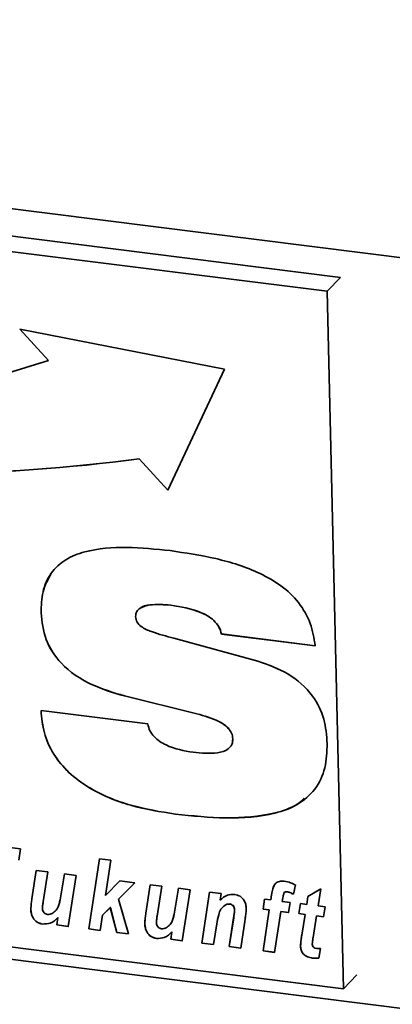
# Paper-space layout 'Blatt1' of a CAD drawing. Units: millimetres. Extents: x 0 to 6300, y 0 to 4455.
# Drawn here: x 4177 to 4202, y 2461 to 2526 of the extents above; entities that cross this region are included whole.
import ezdxf

# ---------------------------------------------------------------- set-up
doc = ezdxf.new("R2010")
doc.units = ezdxf.units.MM

psp = doc.layouts.new('Blatt1')

# ---------------------------------------------------------------- linework, layer by layer
at = {"color": 7, "linetype": 'Continuous', "lineweight": 35, "ltscale": 15}
for p, q in [((4076.003, 2526.388), (4496.94, 2473.355)), ((4198.246, 2509.185), (4095.351, 2522.149)), ((4197.364, 2508.263), (4094.468, 2521.227)), ((4197.364, 2508.263), (4198.246, 2509.185)), ((4198.445, 2462.165), (4197.364, 2508.263)), ((4190.586, 2503.113), (4177.065, 2505.757)), ((4177.065, 2505.757), (4178.965, 2503.692)), ((4177.069, 2505.756), (4178.966, 2503.694)), ((4178.966, 2503.694), (4178.965, 2503.692)), ((4186.848, 2495.128), (4190.586, 2503.113)), ((4184.949, 2497.194), (4184.948, 2497.192)), ((4184.948, 2497.192), (4186.848, 2495.128)), ((4184.949, 2497.194), (4186.849, 2495.13)), ((4187.041, 2487.523), (4187.04, 2487.521)), ((4178.468, 2487.014), (4178.466, 2487.012)), ((4187.239, 2485.334), (4192.783, 2483.825)), ((4190.388, 2485.618), (4190.386, 2485.616)), ((4196.575, 2484.837), (4190.386, 2485.616)), ((4196.576, 2484.839), (4190.388, 2485.618)), ((4183.968, 2481.524), (4183.966, 2481.522)), ((4188.763, 2480.339), (4183.966, 2481.522)), ((4188.765, 2480.34), (4183.968, 2481.524)), ((4178.46, 2480.551), (4185.524, 2479.671)), ((4188.765, 2480.34), (4188.763, 2480.339)), ((4191.131, 2478.695), (4191.129, 2478.693)), ((4082.448, 2475.974), (4494.03, 2424.12)), ((4095.55, 2475.128), (4198.445, 2462.165)), ((4187.342, 2473.713), (4187.34, 2473.711)), ((4174.24, 2471.775), (4177.096, 2471.415)), ((4177.096, 2471.415), (4176.995, 2470.679)), ((4181.619, 2466.123), (4182.322, 2470.756)), ((4181.621, 2466.125), (4182.324, 2470.756)), ((4182.322, 2470.756), (4183.081, 2470.661)), ((4183.081, 2470.661), (4182.729, 2468.34)), ((4177.86, 2468.116), (4178.144, 2469.995)), ((4177.862, 2468.118), (4178.145, 2469.995)), ((4178.144, 2469.995), (4178.903, 2469.899)), ((4178.903, 2469.899), (4178.601, 2467.91)), ((4179.749, 2468.174), (4180.016, 2469.759)), ((4179.751, 2468.176), (4180.017, 2469.759)), ((4180.016, 2469.759), (4180.775, 2469.663)), ((4180.775, 2469.663), (4180.265, 2466.294)), ((4182.729, 2468.34), (4183.679, 2469.298)), ((4184.658, 2469.174), (4183.579, 2468.087)), ((4184.658, 2469.174), (4183.58, 2468.088)), ((4183.679, 2469.298), (4184.658, 2469.174)), ((4185.392, 2467.167), (4185.676, 2469.046)), ((4185.394, 2467.169), (4185.677, 2469.046)), ((4185.676, 2469.046), (4186.435, 2468.95)), ((4186.435, 2468.95), (4186.133, 2466.961)), ((4195.273, 2469.031), (4195.14, 2468.415)), ((4179.751, 2468.176), (4179.749, 2468.174)), ((4187.281, 2467.225), (4187.548, 2468.81)), ((4187.282, 2467.227), (4187.549, 2468.81)), ((4187.548, 2468.81), (4188.306, 2468.715)), ((4188.306, 2468.715), (4187.797, 2465.345)), ((4189.089, 2465.182), (4189.598, 2468.552)), ((4189.09, 2465.184), (4189.599, 2468.552)), ((4189.598, 2468.552), (4190.357, 2468.456)), ((4190.357, 2468.456), (4190.288, 2468.019)), ((4193.644, 2468.042), (4193.697, 2468.388)), ((4193.646, 2468.044), (4193.698, 2468.39)), ((4193.698, 2468.39), (4193.697, 2468.388)), ((4194.439, 2468.181), (4194.404, 2467.946)), ((4194.533, 2468.527), (4194.531, 2468.525)), ((4194.705, 2468.585), (4194.703, 2468.583)), ((4196.014, 2467.743), (4196.096, 2468.272)), ((4196.016, 2467.745), (4196.098, 2468.273)), ((4196.096, 2468.272), (4196.954, 2468.779)), ((4196.954, 2468.779), (4196.77, 2467.648)), ((4177.862, 2468.118), (4177.86, 2468.116)), ((4183.04, 2467.544), (4182.53, 2467.031)), ((4183.042, 2467.546), (4182.532, 2467.032)), ((4183.042, 2467.546), (4183.04, 2467.544)), ((4183.472, 2465.89), (4183.04, 2467.544)), ((4183.473, 2465.891), (4183.042, 2467.546)), ((4183.58, 2468.088), (4183.579, 2468.087)), ((4183.579, 2468.087), (4184.24, 2465.793)), ((4190.619, 2467.69), (4190.617, 2467.688)), ((4190.928, 2467.773), (4190.926, 2467.771)), ((4193.133, 2467.432), (4193.236, 2468.093)), ((4193.135, 2467.434), (4193.237, 2468.093)), ((4193.236, 2468.093), (4193.644, 2468.042)), ((4193.646, 2468.044), (4193.644, 2468.042)), ((4194.404, 2467.946), (4194.927, 2467.88)), ((4194.927, 2467.88), (4194.823, 2467.219)), ((4195.495, 2467.134), (4195.606, 2467.795)), ((4195.496, 2467.136), (4195.607, 2467.795)), ((4195.606, 2467.795), (4196.014, 2467.743)), ((4196.016, 2467.745), (4196.014, 2467.743)), ((4196.77, 2467.648), (4197.226, 2467.591)), ((4197.226, 2467.591), (4197.133, 2466.928)), ((4177.787, 2467.425), (4177.785, 2467.423)), ((4179.507, 2466.389), (4179.58, 2466.874)), ((4179.509, 2466.391), (4179.582, 2466.876)), ((4179.582, 2466.876), (4179.58, 2466.874)), ((4182.53, 2467.031), (4182.378, 2466.027)), ((4182.532, 2467.032), (4182.53, 2467.031)), ((4185.394, 2467.169), (4185.392, 2467.167)), ((4187.282, 2467.227), (4187.281, 2467.225)), ((4190.898, 2464.954), (4191.188, 2466.863)), ((4190.9, 2464.956), (4191.19, 2466.865)), ((4191.19, 2466.865), (4191.188, 2466.863)), ((4191.251, 2467.376), (4191.25, 2467.374)), ((4193.135, 2467.434), (4193.133, 2467.432)), ((4193.544, 2467.38), (4193.133, 2467.432)), ((4193.546, 2467.382), (4193.135, 2467.434)), ((4193.135, 2464.672), (4193.544, 2467.38)), ((4193.137, 2464.674), (4193.546, 2467.382)), ((4193.546, 2467.382), (4193.544, 2467.38)), ((4194.304, 2467.284), (4193.894, 2464.576)), ((4194.306, 2467.286), (4194.304, 2467.284)), ((4194.823, 2467.219), (4194.304, 2467.284)), ((4194.824, 2467.221), (4194.306, 2467.286)), ((4195.496, 2467.136), (4195.495, 2467.134)), ((4195.905, 2467.083), (4195.495, 2467.134)), ((4195.907, 2467.084), (4195.496, 2467.136)), ((4195.691, 2465.718), (4195.905, 2467.083)), ((4195.693, 2465.72), (4195.907, 2467.084)), ((4195.907, 2467.084), (4195.905, 2467.083)), ((4196.665, 2466.987), (4196.44, 2465.569)), ((4196.666, 2466.989), (4196.665, 2466.987)), ((4197.133, 2466.928), (4196.665, 2466.987)), ((4197.133, 2466.93), (4196.666, 2466.989)), ((4178.566, 2466.448), (4178.564, 2466.446)), ((4179.509, 2466.391), (4179.507, 2466.389)), ((4180.265, 2466.294), (4179.507, 2466.389)), ((4180.266, 2466.296), (4179.509, 2466.391)), ((4185.319, 2466.476), (4185.317, 2466.474)), ((4190.075, 2466.452), (4189.847, 2465.086)), ((4191.949, 2466.779), (4191.657, 2464.858)), ((4181.621, 2466.125), (4181.619, 2466.123)), ((4182.378, 2466.027), (4181.619, 2466.123)), ((4182.378, 2466.029), (4181.621, 2466.125)), ((4183.473, 2465.891), (4183.472, 2465.89)), ((4184.24, 2465.793), (4183.472, 2465.89)), ((4184.239, 2465.795), (4183.473, 2465.891)), ((4187.039, 2465.44), (4187.112, 2465.925)), ((4187.04, 2465.442), (4187.114, 2465.927)), ((4187.114, 2465.927), (4187.112, 2465.925)), ((4195.693, 2465.72), (4195.691, 2465.718)), ((4186.098, 2465.499), (4186.096, 2465.498)), ((4187.04, 2465.442), (4187.039, 2465.44)), ((4187.797, 2465.345), (4187.039, 2465.44)), ((4187.798, 2465.347), (4187.04, 2465.442)), ((4189.09, 2465.184), (4189.089, 2465.182)), ((4189.847, 2465.086), (4189.089, 2465.182)), ((4189.847, 2465.088), (4189.09, 2465.184)), ((4190.9, 2464.956), (4190.898, 2464.954)), ((4191.657, 2464.858), (4190.898, 2464.954)), ((4191.657, 2464.86), (4190.9, 2464.956)), ((4195.609, 2464.999), (4195.607, 2464.997)), ((4193.137, 2464.674), (4193.135, 2464.672)), ((4193.894, 2464.576), (4193.135, 2464.672)), ((4193.894, 2464.579), (4193.137, 2464.674)), ((4196.917, 2464.832), (4196.808, 2464.191)), ((4196.408, 2464.2), (4196.406, 2464.199)), ((4198.445, 2462.165), (4199.327, 2463.087))]:
    psp.add_line(p, q, dxfattribs=at)
at = {"color": 7, "linetype": 'Continuous', "lineweight": 35, "ltscale": 225}
for centre, radius, start, end in [((4152.772, 2584.354), 84.808, 254.19242, 287.98981), ((4169.153, 2617.695), 121.534, 251.04188, 277.46725), ((4169.155, 2617.697), 121.534, 251.04188, 277.46725)]:
    psp.add_arc(centre, radius, start, end, dxfattribs=at)
at = {"color": 7, "linetype": 'Continuous', "lineweight": 35, "ltscale": 15}
for points, knots in [([(4178.466, 2487.012), (4178.481, 2487.483), (4178.51, 2488.424), (4179.059, 2489.685), (4180.055, 2490.593), (4181.758, 2491.247), (4184.127, 2491.418), (4186.043, 2491.225), (4187.002, 2491.128)], [0, 0, 0, 0, 0.125069, 0.249859, 0.374574, 0.499588, 0.749552, 1, 1, 1, 1]), ([(4187.002, 2491.128), (4188.003, 2490.977), (4190.002, 2490.676), (4192.495, 2489.904), (4194.346, 2488.851), (4195.533, 2487.742), (4196.338, 2486.335), (4196.496, 2485.336), (4196.575, 2484.837)], [0, 0, 0, 0, 0.2504161, 0.5004603, 0.6255336, 0.7503634, 0.875073, 1, 1, 1, 1]), ([(4178.468, 2487.014), (4178.477, 2487.49), (4178.494, 2488.441), (4178.922, 2489.233), (4179.135, 2489.628)], [0, 0, 0, 0, 0.500561, 1, 1, 1, 1]), ([(4187.04, 2487.521), (4186.568, 2487.562), (4185.86, 2487.622), (4185.096, 2487.409), (4184.752, 2487.116), (4184.721, 2486.887), (4184.706, 2486.772)], [0, 0, 0, 0, 0.500278, 0.750157, 0.875525, 1, 1, 1, 1]), ([(4187.041, 2487.523), (4186.581, 2487.553), (4185.89, 2487.598), (4185.162, 2487.468), (4185.001, 2487.306), (4184.992, 2487.296)], [0, 0, 0, 0, 0.653811, 0.980375, 1, 1, 1, 1]), ([(4190.386, 2485.616), (4190.338, 2485.779), (4190.243, 2486.105), (4189.78, 2486.655), (4188.69, 2487.256), (4187.7, 2487.415), (4187.04, 2487.521)], [0, 0, 0, 0, 0.124941, 0.249906, 0.499433, 1, 1, 1, 1]), ([(4190.388, 2485.618), (4190.34, 2485.781), (4190.245, 2486.107), (4189.782, 2486.657), (4188.691, 2487.258), (4187.702, 2487.417), (4187.041, 2487.523)], [0, 0, 0, 0, 0.124941, 0.249906, 0.499433, 1, 1, 1, 1]), ([(4183.966, 2481.522), (4183.22, 2481.744), (4181.732, 2482.187), (4179.825, 2483.456), (4178.655, 2485.237), (4178.529, 2486.42), (4178.466, 2487.012)], [0, 0, 0, 0, 0.280972, 0.560601, 0.779986, 1, 1, 1, 1]), ([(4183.968, 2481.524), (4183.222, 2481.746), (4181.733, 2482.189), (4179.827, 2483.458), (4178.657, 2485.238), (4178.531, 2486.422), (4178.468, 2487.014)], [0, 0, 0, 0, 0.280972, 0.560601, 0.779986, 1, 1, 1, 1]), ([(4184.706, 2486.772), (4184.726, 2486.647), (4184.767, 2486.395), (4185.167, 2486.005), (4186.013, 2485.665), (4186.748, 2485.467), (4187.239, 2485.334)], [0, 0, 0, 0, 0.124372, 0.249102, 0.498735, 1, 1, 1, 1]), ([(4192.783, 2483.825), (4193.461, 2483.585), (4194.812, 2483.108), (4196.423, 2481.71), (4197.242, 2479.993), (4197.328, 2478.916), (4197.371, 2478.377)], [0, 0, 0, 0, 0.28062, 0.55953, 0.779424, 1, 1, 1, 1]), ([(4187.34, 2473.711), (4186.354, 2473.869), (4184.386, 2474.184), (4181.961, 2475.163), (4180.264, 2476.422), (4179.239, 2477.645), (4178.601, 2479.08), (4178.507, 2480.06), (4178.46, 2480.551)], [0, 0, 0, 0, 0.250342, 0.500066, 0.625141, 0.750063, 0.874948, 1, 1, 1, 1]), ([(4187.342, 2473.713), (4186.356, 2473.871), (4184.388, 2474.186), (4181.962, 2475.165), (4180.265, 2476.424), (4179.241, 2477.646), (4178.602, 2479.082), (4178.509, 2480.062), (4178.462, 2480.553)], [0, 0, 0, 0, 0.250342, 0.500066, 0.625141, 0.750063, 0.874948, 1, 1, 1, 1]), ([(4191.129, 2478.693), (4191.114, 2478.816), (4191.082, 2479.063), (4190.769, 2479.503), (4189.983, 2480.005), (4189.252, 2480.205), (4188.763, 2480.339)], [0, 0, 0, 0, 0.124952, 0.25002, 0.499521, 1, 1, 1, 1]), ([(4191.131, 2478.695), (4191.116, 2478.818), (4191.084, 2479.065), (4190.771, 2479.505), (4189.985, 2480.007), (4189.253, 2480.207), (4188.765, 2480.34)], [0, 0, 0, 0, 0.124952, 0.25002, 0.499521, 1, 1, 1, 1]), ([(4185.524, 2479.671), (4185.559, 2479.52), (4185.63, 2479.218), (4186.023, 2478.69), (4186.989, 2478.058), (4187.904, 2477.904), (4188.514, 2477.801)], [0, 0, 0, 0, 0.125214, 0.250678, 0.500186, 1, 1, 1, 1]), ([(4188.514, 2477.801), (4189.054, 2477.747), (4189.862, 2477.666), (4190.753, 2477.911), (4191.099, 2478.295), (4191.119, 2478.561), (4191.129, 2478.693)], [0, 0, 0, 0, 0.5006286, 0.7498953, 0.8750844, 1, 1, 1, 1]), ([(4191.007, 2478.248), (4191.027, 2478.27), (4191.13, 2478.384), (4191.131, 2478.556), (4191.131, 2478.695)], [0, 0, 0, 0, 0.191253, 1, 1, 1, 1]), ([(4197.371, 2478.377), (4197.351, 2477.83), (4197.311, 2476.736), (4196.63, 2475.291), (4195.433, 2474.28), (4193.437, 2473.558), (4190.682, 2473.372), (4188.455, 2473.598), (4187.34, 2473.711)], [0, 0, 0, 0, 0.1250076, 0.2497563, 0.3745201, 0.4995328, 0.749537, 1, 1, 1, 1]), ([(4195.853, 2474.765), (4195.703, 2474.623), (4195.18, 2474.125), (4193.407, 2473.597), (4190.694, 2473.362), (4188.46, 2473.596), (4187.342, 2473.713)], [0, 0, 0, 0, 0.074392, 0.259391, 0.629356, 1, 1, 1, 1]), ([(4193.697, 2468.388), (4193.718, 2468.52), (4193.76, 2468.782), (4193.898, 2469.131), (4194.209, 2469.295), (4194.427, 2469.284), (4194.537, 2469.279)], [0, 0, 0, 0, 0.281517, 0.56045, 0.779754, 1, 1, 1, 1]), ([(4193.698, 2468.39), (4193.714, 2468.525), (4193.738, 2468.739), (4193.84, 2468.916), (4193.877, 2468.981)], [0, 0, 0, 0, 0.6348867, 1, 1, 1, 1]), ([(4194.537, 2469.279), (4194.678, 2469.251), (4194.93, 2469.201), (4195.168, 2469.083), (4195.273, 2469.031)], [0, 0, 0, 0, 0.559663, 1, 1, 1, 1]), ([(4179.202, 2467.149), (4179.293, 2467.214), (4179.474, 2467.344), (4179.656, 2467.708), (4179.714, 2467.997), (4179.749, 2468.174)], [0, 0, 0, 0, 0.279519, 0.559399, 1, 1, 1, 1]), ([(4179.204, 2467.151), (4179.295, 2467.216), (4179.476, 2467.346), (4179.658, 2467.71), (4179.716, 2467.999), (4179.751, 2468.176)], [0, 0, 0, 0, 0.279519, 0.559399, 1, 1, 1, 1]), ([(4190.288, 2468.019), (4190.438, 2468.156), (4190.707, 2468.399), (4191.092, 2468.402), (4191.262, 2468.404)], [0, 0, 0, 0, 0.560801, 1, 1, 1, 1]), ([(4191.262, 2468.404), (4191.383, 2468.374), (4191.626, 2468.316), (4191.879, 2468.033), (4191.998, 2467.732), (4192.011, 2467.545), (4192.018, 2467.451)], [0, 0, 0, 0, 0.279259, 0.558215, 0.778777, 1, 1, 1, 1]), ([(4194.531, 2468.525), (4194.507, 2468.464), (4194.464, 2468.354), (4194.447, 2468.234), (4194.439, 2468.181)], [0, 0, 0, 0, 0.558846, 1, 1, 1, 1]), ([(4194.703, 2468.583), (4194.665, 2468.584), (4194.598, 2468.584), (4194.552, 2468.543), (4194.531, 2468.525)], [0, 0, 0, 0, 0.558977, 1, 1, 1, 1]), ([(4194.705, 2468.585), (4194.667, 2468.585), (4194.6, 2468.586), (4194.554, 2468.545), (4194.533, 2468.527)], [0, 0, 0, 0, 0.558977, 1, 1, 1, 1]), ([(4195.14, 2468.415), (4195.061, 2468.458), (4194.92, 2468.533), (4194.769, 2468.568), (4194.703, 2468.583)], [0, 0, 0, 0, 0.560387, 1, 1, 1, 1]), ([(4195.141, 2468.417), (4195.062, 2468.459), (4194.922, 2468.535), (4194.771, 2468.57), (4194.705, 2468.585)], [0, 0, 0, 0, 0.5603866, 1, 1, 1, 1]), ([(4177.785, 2467.423), (4177.794, 2467.554), (4177.81, 2467.787), (4177.845, 2468.016), (4177.86, 2468.116)], [0, 0, 0, 0, 0.559829, 1, 1, 1, 1]), ([(4177.787, 2467.425), (4177.796, 2467.556), (4177.811, 2467.789), (4177.847, 2468.017), (4177.862, 2468.118)], [0, 0, 0, 0, 0.559829, 1, 1, 1, 1]), ([(4178.601, 2467.91), (4178.589, 2467.828), (4178.567, 2467.681), (4178.555, 2467.532), (4178.55, 2467.466)], [0, 0, 0, 0, 0.56012, 1, 1, 1, 1]), ([(4190.617, 2467.688), (4190.517, 2467.608), (4190.315, 2467.446), (4190.169, 2466.991), (4190.11, 2466.656), (4190.075, 2466.452)], [0, 0, 0, 0, 0.279239, 0.558988, 1, 1, 1, 1]), ([(4190.926, 2467.771), (4190.863, 2467.77), (4190.749, 2467.768), (4190.658, 2467.713), (4190.617, 2467.688)], [0, 0, 0, 0, 0.558974, 1, 1, 1, 1]), ([(4190.928, 2467.773), (4190.865, 2467.772), (4190.751, 2467.769), (4190.659, 2467.715), (4190.619, 2467.69)], [0, 0, 0, 0, 0.558974, 1, 1, 1, 1]), ([(4191.25, 2467.374), (4191.246, 2467.425), (4191.238, 2467.525), (4191.161, 2467.659), (4191.047, 2467.746), (4190.966, 2467.763), (4190.926, 2467.771)], [0, 0, 0, 0, 0.2807618, 0.5599033, 0.7797976, 1, 1, 1, 1]), ([(4191.251, 2467.376), (4191.248, 2467.426), (4191.24, 2467.527), (4191.163, 2467.661), (4191.048, 2467.748), (4190.968, 2467.765), (4190.928, 2467.773)], [0, 0, 0, 0, 0.2807618, 0.5599033, 0.7797976, 1, 1, 1, 1]), ([(4178.564, 2466.446), (4178.439, 2466.476), (4178.189, 2466.534), (4177.926, 2466.824), (4177.807, 2467.134), (4177.792, 2467.327), (4177.785, 2467.423)], [0, 0, 0, 0, 0.279406, 0.558178, 0.778826, 1, 1, 1, 1]), ([(4178.566, 2466.448), (4178.441, 2466.478), (4178.191, 2466.536), (4177.928, 2466.826), (4177.809, 2467.136), (4177.794, 2467.329), (4177.787, 2467.425)], [0, 0, 0, 0, 0.2794055, 0.5581782, 0.7788258, 1, 1, 1, 1]), ([(4178.55, 2467.466), (4178.557, 2467.416), (4178.569, 2467.316), (4178.657, 2467.19), (4178.769, 2467.107), (4178.848, 2467.089), (4178.887, 2467.08)], [0, 0, 0, 0, 0.2799916, 0.5596731, 0.7799461, 1, 1, 1, 1]), ([(4179.58, 2466.874), (4179.425, 2466.726), (4179.148, 2466.463), (4178.743, 2466.452), (4178.564, 2466.446)], [0, 0, 0, 0, 0.560852, 1, 1, 1, 1]), ([(4179.582, 2466.876), (4179.427, 2466.728), (4179.15, 2466.465), (4178.744, 2466.453), (4178.566, 2466.448)], [0, 0, 0, 0, 0.560852, 1, 1, 1, 1]), ([(4178.887, 2467.08), (4178.951, 2467.08), (4179.065, 2467.078), (4179.16, 2467.127), (4179.202, 2467.149)], [0, 0, 0, 0, 0.559006, 1, 1, 1, 1]), ([(4185.317, 2466.474), (4185.326, 2466.605), (4185.341, 2466.838), (4185.377, 2467.067), (4185.392, 2467.167)], [0, 0, 0, 0, 0.559829, 1, 1, 1, 1]), ([(4185.319, 2466.476), (4185.328, 2466.607), (4185.343, 2466.84), (4185.378, 2467.069), (4185.394, 2467.169)], [0, 0, 0, 0, 0.559829, 1, 1, 1, 1]), ([(4186.133, 2466.961), (4186.121, 2466.879), (4186.099, 2466.732), (4186.087, 2466.583), (4186.082, 2466.517)], [0, 0, 0, 0, 0.56012, 1, 1, 1, 1]), ([(4186.734, 2466.2), (4186.825, 2466.265), (4187.006, 2466.395), (4187.188, 2466.759), (4187.246, 2467.049), (4187.281, 2467.225)], [0, 0, 0, 0, 0.279519, 0.559399, 1, 1, 1, 1]), ([(4186.736, 2466.202), (4186.826, 2466.267), (4187.008, 2466.397), (4187.19, 2466.761), (4187.247, 2467.05), (4187.282, 2467.227)], [0, 0, 0, 0, 0.279519, 0.559399, 1, 1, 1, 1]), ([(4191.188, 2466.863), (4191.202, 2466.958), (4191.228, 2467.127), (4191.243, 2467.299), (4191.25, 2467.374)], [0, 0, 0, 0, 0.560125, 1, 1, 1, 1]), ([(4191.19, 2466.865), (4191.204, 2466.96), (4191.23, 2467.129), (4191.245, 2467.3), (4191.251, 2467.376)], [0, 0, 0, 0, 0.560125, 1, 1, 1, 1]), ([(4192.018, 2467.451), (4192.01, 2467.324), (4191.996, 2467.098), (4191.964, 2466.876), (4191.949, 2466.779)], [0, 0, 0, 0, 0.559835, 1, 1, 1, 1]), ([(4186.096, 2465.498), (4185.971, 2465.527), (4185.721, 2465.585), (4185.458, 2465.875), (4185.339, 2466.185), (4185.324, 2466.378), (4185.317, 2466.474)], [0, 0, 0, 0, 0.279406, 0.558178, 0.778826, 1, 1, 1, 1]), ([(4186.098, 2465.499), (4185.973, 2465.529), (4185.723, 2465.587), (4185.459, 2465.877), (4185.34, 2466.187), (4185.326, 2466.38), (4185.319, 2466.476)], [0, 0, 0, 0, 0.279406, 0.558178, 0.778826, 1, 1, 1, 1]), ([(4186.082, 2466.517), (4186.088, 2466.467), (4186.101, 2466.367), (4186.189, 2466.242), (4186.301, 2466.158), (4186.379, 2466.14), (4186.419, 2466.131)], [0, 0, 0, 0, 0.2799916, 0.5596731, 0.7799461, 1, 1, 1, 1]), ([(4187.112, 2465.925), (4186.957, 2465.778), (4186.68, 2465.514), (4186.274, 2465.503), (4186.096, 2465.498)], [0, 0, 0, 0, 0.560852, 1, 1, 1, 1]), ([(4187.114, 2465.927), (4186.958, 2465.779), (4186.682, 2465.516), (4186.276, 2465.504), (4186.098, 2465.499)], [0, 0, 0, 0, 0.5608525, 1, 1, 1, 1]), ([(4186.419, 2466.131), (4186.483, 2466.131), (4186.597, 2466.129), (4186.692, 2466.178), (4186.734, 2466.2)], [0, 0, 0, 0, 0.559006, 1, 1, 1, 1]), ([(4195.607, 2464.997), (4195.618, 2465.133), (4195.637, 2465.376), (4195.675, 2465.614), (4195.691, 2465.718)], [0, 0, 0, 0, 0.559855, 1, 1, 1, 1]), ([(4195.609, 2464.999), (4195.62, 2465.135), (4195.639, 2465.377), (4195.676, 2465.615), (4195.693, 2465.72)], [0, 0, 0, 0, 0.5598551, 1, 1, 1, 1]), ([(4196.44, 2465.569), (4196.427, 2465.486), (4196.404, 2465.337), (4196.39, 2465.186), (4196.384, 2465.119)], [0, 0, 0, 0, 0.560137, 1, 1, 1, 1]), ([(4196.406, 2464.199), (4196.293, 2464.218), (4196.067, 2464.257), (4195.774, 2464.452), (4195.628, 2464.732), (4195.614, 2464.909), (4195.607, 2464.997)], [0, 0, 0, 0, 0.280972, 0.559422, 0.779239, 1, 1, 1, 1]), ([(4196.408, 2464.2), (4196.295, 2464.22), (4196.069, 2464.259), (4195.776, 2464.454), (4195.63, 2464.734), (4195.616, 2464.91), (4195.609, 2464.999)], [0, 0, 0, 0, 0.280972, 0.559422, 0.779239, 1, 1, 1, 1]), ([(4196.384, 2465.119), (4196.387, 2465.08), (4196.393, 2465.002), (4196.487, 2464.869), (4196.593, 2464.852), (4196.659, 2464.841)], [0, 0, 0, 0, 0.281915, 0.559754, 1, 1, 1, 1]), ([(4196.659, 2464.841), (4196.707, 2464.839), (4196.793, 2464.834), (4196.88, 2464.833), (4196.917, 2464.832)], [0, 0, 0, 0, 0.559954, 1, 1, 1, 1]), ([(4196.808, 2464.191), (4196.734, 2464.187), (4196.601, 2464.178), (4196.466, 2464.192), (4196.406, 2464.199)], [0, 0, 0, 0, 0.559827, 1, 1, 1, 1]), ([(4196.81, 2464.193), (4196.736, 2464.188), (4196.603, 2464.18), (4196.468, 2464.194), (4196.408, 2464.2)], [0, 0, 0, 0, 0.5598273, 1, 1, 1, 1])]:
    psp.add_open_spline(points, degree=3, knots=knots, dxfattribs=at)

doc.saveas('drawing.dxf')
